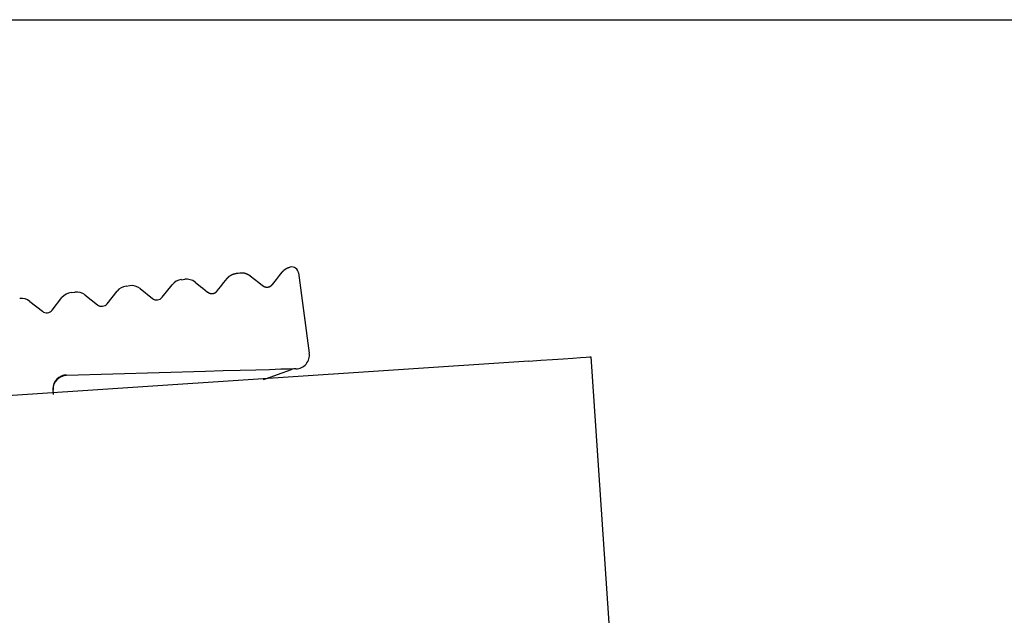
# Model space of a CAD drawing. Extents: x 19 to 1168, y 16 to 831.
# Drawn here: x 654 to 668, y 308 to 316 of the extents above; entities that cross this region are included whole.
import ezdxf

# ---------------------------------------------------------------- set-up
doc = ezdxf.new("R2010")
doc.units = 0
doc.layers.add('KI2', color=4, linetype='CONTINUOUS')
doc.layers.add('SU', color=3, linetype='CONTINUOUS')

msp = doc.modelspace()

# ---------------------------------------------------------------- linework, layer by layer
at = {"layer": 'KI2'}
for p, q in [((657.193, 312.543), (657.194, 312.543)), ((657.194, 312.543), (657.194, 312.544)), ((657.194, 312.544), (657.195, 312.544)), ((657.195, 312.544), (657.196, 312.545)), ((657.196, 312.545), (657.196, 312.546)), ((657.196, 312.546), (657.197, 312.546)), ((657.197, 312.546), (657.198, 312.547)), ((657.198, 312.547), (657.199, 312.548)), ((657.198, 312.547), (657.198, 312.547)), ((657.199, 312.548), (657.2, 312.548)), ((657.2, 312.548), (657.2, 312.549)), ((657.2, 312.549), (657.201, 312.549)), ((657.201, 312.549), (657.201, 312.55)), ((657.201, 312.55), (657.202, 312.55)), ((657.202, 312.55), (657.203, 312.551)), ((657.203, 312.551), (657.204, 312.552)), ((657.203, 312.551), (657.203, 312.551)), ((657.204, 312.552), (657.205, 312.552)), ((657.205, 312.552), (657.205, 312.553)), ((657.205, 312.553), (657.206, 312.553)), ((657.206, 312.553), (657.207, 312.554)), ((657.207, 312.554), (657.208, 312.555)), ((657.207, 312.554), (657.207, 312.554)), ((657.208, 312.555), (657.209, 312.555)), ((657.209, 312.555), (657.209, 312.556)), ((657.209, 312.556), (657.21, 312.556)), ((657.21, 312.556), (657.211, 312.557)), ((657.211, 312.557), (657.212, 312.558)), ((657.211, 312.557), (657.211, 312.557)), ((657.212, 312.558), (657.213, 312.558)), ((657.213, 312.558), (657.213, 312.559)), ((657.213, 312.559), (657.214, 312.559)), ((657.214, 312.559), (657.215, 312.56)), ((657.215, 312.56), (657.215, 312.56)), ((657.215, 312.56), (657.216, 312.56)), ((657.216, 312.56), (657.217, 312.561)), ((657.217, 312.561), (657.218, 312.561)), ((657.218, 312.561), (657.218, 312.562)), ((657.218, 312.562), (657.219, 312.562)), ((657.219, 312.562), (657.22, 312.563)), ((657.22, 312.563), (657.221, 312.564)), ((657.22, 312.563), (657.22, 312.563)), ((657.221, 312.564), (657.222, 312.564)), ((657.222, 312.564), (657.223, 312.565)), ((657.222, 312.564), (657.222, 312.564)), ((657.223, 312.565), (657.224, 312.565)), ((657.224, 312.565), (657.225, 312.566)), ((657.225, 312.566), (657.225, 312.566)), ((657.225, 312.566), (657.226, 312.566)), ((657.226, 312.566), (657.227, 312.567)), ((657.227, 312.567), (657.228, 312.568)), ((657.227, 312.567), (657.227, 312.567)), ((657.228, 312.568), (657.229, 312.568)), ((657.229, 312.568), (657.23, 312.568)), ((657.23, 312.568), (657.23, 312.569)), ((657.23, 312.569), (657.231, 312.569)), ((657.231, 312.569), (657.232, 312.57)), ((657.232, 312.57), (657.233, 312.57)), ((657.233, 312.57), (657.234, 312.571)), ((657.233, 312.57), (657.233, 312.57)), ((657.234, 312.571), (657.235, 312.571)), ((657.235, 312.571), (657.236, 312.572)), ((657.235, 312.571), (657.235, 312.571)), ((657.236, 312.572), (657.237, 312.572)), ((657.237, 312.572), (657.238, 312.572)), ((657.238, 312.572), (657.238, 312.573)), ((657.238, 312.573), (657.239, 312.573)), ((657.239, 312.573), (657.24, 312.573)), ((657.24, 312.573), (657.241, 312.574)), ((657.241, 312.574), (657.241, 312.574)), ((657.241, 312.574), (657.242, 312.574)), ((657.242, 312.574), (657.243, 312.575)), ((657.243, 312.575), (657.244, 312.575)), ((657.244, 312.575), (657.245, 312.576)), ((657.244, 312.575), (657.244, 312.575)), ((657.245, 312.576), (657.246, 312.576)), ((657.246, 312.576), (657.247, 312.576)), ((657.247, 312.576), (657.248, 312.577)), ((657.247, 312.576), (657.247, 312.576)), ((657.248, 312.577), (657.249, 312.577)), ((657.249, 312.577), (657.25, 312.577)), ((657.25, 312.577), (657.25, 312.578)), ((657.25, 312.578), (657.251, 312.578)), ((657.251, 312.578), (657.252, 312.578)), ((657.252, 312.578), (657.253, 312.578)), ((657.253, 312.578), (657.253, 312.579)), ((657.253, 312.579), (657.254, 312.579)), ((657.254, 312.579), (657.255, 312.579)), ((657.255, 312.579), (657.256, 312.58)), ((657.256, 312.58), (657.257, 312.58)), ((657.257, 312.58), (657.257, 312.58)), ((657.257, 312.58), (657.258, 312.58)), ((657.258, 312.58), (657.259, 312.581)), ((657.259, 312.581), (657.26, 312.581)), ((657.26, 312.581), (657.26, 312.581)), ((657.26, 312.581), (657.261, 312.581)), ((657.261, 312.581), (657.262, 312.582)), ((657.262, 312.582), (657.263, 312.582)), ((657.263, 312.582), (657.264, 312.582)), ((657.264, 312.582), (657.264, 312.582)), ((657.264, 312.582), (657.265, 312.582)), ((657.265, 312.582), (657.266, 312.583)), ((657.266, 312.583), (657.267, 312.583)), ((657.267, 312.583), (657.267, 312.583)), ((657.267, 312.583), (657.268, 312.583)), ((657.268, 312.583), (657.269, 312.584)), ((657.269, 312.584), (657.27, 312.584)), ((657.27, 312.584), (657.271, 312.584)), ((657.271, 312.584), (657.271, 312.584)), ((657.271, 312.584), (657.272, 312.584)), ((657.272, 312.584), (657.273, 312.585)), ((657.273, 312.585), (657.274, 312.585)), ((657.274, 312.585), (657.275, 312.585)), ((657.275, 312.585), (657.276, 312.586)), ((657.275, 312.585), (657.275, 312.585)), ((657.276, 312.586), (657.277, 312.586)), ((657.277, 312.586), (657.278, 312.586)), ((657.278, 312.586), (657.278, 312.586)), ((657.278, 312.586), (657.279, 312.586)), ((657.279, 312.586), (657.28, 312.587)), ((657.28, 312.587), (657.281, 312.587)), ((657.281, 312.587), (657.282, 312.587)), ((657.282, 312.587), (657.282, 312.587)), ((657.282, 312.587), (657.283, 312.587)), ((657.283, 312.587), (657.284, 312.587)), ((657.284, 312.587), (657.285, 312.588)), ((657.285, 312.588), (657.286, 312.588)), ((657.286, 312.588), (657.286, 312.588)), ((657.286, 312.588), (657.287, 312.588)), ((657.287, 312.588), (657.288, 312.588)), ((657.288, 312.588), (657.289, 312.589)), ((657.289, 312.589), (657.29, 312.589)), ((657.29, 312.589), (657.29, 312.589)), ((657.29, 312.589), (657.291, 312.589)), ((657.291, 312.589), (657.292, 312.589)), ((657.292, 312.589), (657.293, 312.59)), ((657.293, 312.59), (657.294, 312.59)), ((657.294, 312.59), (657.294, 312.59)), ((657.294, 312.59), (657.295, 312.59)), ((657.295, 312.59), (657.296, 312.59)), ((657.296, 312.59), (657.297, 312.59)), ((657.297, 312.59), (657.298, 312.591)), ((657.298, 312.591), (657.298, 312.591)), ((657.298, 312.591), (657.299, 312.591)), ((657.299, 312.591), (657.3, 312.591)), ((657.3, 312.591), (657.301, 312.591)), ((657.301, 312.591), (657.302, 312.592)), ((657.302, 312.592), (657.302, 312.592)), ((657.302, 312.592), (657.303, 312.592)), ((657.303, 312.592), (657.329, 312.595)), ((657.329, 312.595), (657.354, 312.598)), ((657.354, 312.598), (657.355, 312.598)), ((657.355, 312.598), (657.356, 312.598)), ((657.356, 312.598), (657.357, 312.598)), ((657.357, 312.598), (657.358, 312.598)), ((657.358, 312.598), (657.358, 312.598)), ((657.358, 312.598), (657.359, 312.598)), ((657.359, 312.598), (657.36, 312.598)), ((657.36, 312.598), (657.361, 312.598)), ((657.361, 312.598), (657.362, 312.599)), ((657.362, 312.599), (657.362, 312.599)), ((657.362, 312.599), (657.363, 312.599)), ((657.363, 312.599), (657.364, 312.599)), ((657.364, 312.599), (657.365, 312.599)), ((657.365, 312.599), (657.366, 312.599)), ((657.366, 312.599), (657.367, 312.599)), ((657.367, 312.599), (657.367, 312.599)), ((657.367, 312.599), (657.368, 312.599)), ((657.368, 312.599), (657.369, 312.599)), ((657.369, 312.599), (657.37, 312.599)), ((657.37, 312.599), (657.371, 312.599)), ((657.371, 312.599), (657.371, 312.599)), ((657.371, 312.599), (657.372, 312.599)), ((657.372, 312.599), (657.373, 312.599)), ((657.373, 312.599), (657.374, 312.599)), ((657.374, 312.599), (657.375, 312.599)), ((657.375, 312.599), (657.376, 312.599)), ((657.376, 312.599), (657.376, 312.599)), ((657.376, 312.599), (657.377, 312.599)), ((657.377, 312.599), (657.378, 312.599)), ((657.378, 312.599), (657.379, 312.599)), ((657.379, 312.599), (657.38, 312.599)), ((657.38, 312.599), (657.38, 312.599)), ((657.38, 312.599), (657.381, 312.599)), ((657.381, 312.599), (657.382, 312.599)), ((657.382, 312.599), (657.383, 312.599)), ((657.383, 312.599), (657.384, 312.599)), ((657.384, 312.599), (657.385, 312.599)), ((657.385, 312.599), (657.385, 312.599)), ((657.385, 312.599), (657.386, 312.599)), ((657.386, 312.599), (657.387, 312.599)), ((657.387, 312.599), (657.388, 312.599)), ((657.388, 312.599), (657.389, 312.599)), ((657.389, 312.599), (657.39, 312.599)), ((657.39, 312.599), (657.39, 312.599)), ((657.39, 312.599), (657.391, 312.599)), ((657.391, 312.599), (657.392, 312.599)), ((657.392, 312.599), (657.393, 312.599)), ((657.393, 312.599), (657.394, 312.599)), ((657.394, 312.599), (657.394, 312.599)), ((657.394, 312.599), (657.395, 312.599)), ((657.395, 312.599), (657.396, 312.599)), ((657.396, 312.599), (657.397, 312.599)), ((657.397, 312.599), (657.398, 312.598)), ((657.398, 312.598), (657.399, 312.598)), ((657.399, 312.598), (657.399, 312.598)), ((657.399, 312.598), (657.4, 312.598)), ((657.4, 312.598), (657.401, 312.598)), ((657.401, 312.598), (657.402, 312.598)), ((657.402, 312.598), (657.403, 312.598)), ((657.403, 312.598), (657.403, 312.598)), ((657.403, 312.598), (657.404, 312.598)), ((657.404, 312.598), (657.405, 312.598)), ((657.405, 312.598), (657.406, 312.597)), ((657.406, 312.597), (657.407, 312.597)), ((657.407, 312.597), (657.408, 312.597)), ((657.408, 312.597), (657.408, 312.597)), ((657.408, 312.597), (657.409, 312.597)), ((657.409, 312.597), (657.41, 312.597)), ((657.41, 312.597), (657.411, 312.597)), ((657.411, 312.597), (657.412, 312.597)), ((657.412, 312.597), (657.412, 312.596)), ((657.412, 312.596), (657.413, 312.596)), ((657.413, 312.596), (657.414, 312.596)), ((657.414, 312.596), (657.415, 312.596)), ((657.415, 312.596), (657.416, 312.596)), ((657.416, 312.596), (657.416, 312.596)), ((657.416, 312.596), (657.417, 312.596)), ((657.417, 312.596), (657.418, 312.595)), ((657.418, 312.595), (657.419, 312.595)), ((657.419, 312.595), (657.42, 312.595)), ((657.42, 312.595), (657.42, 312.595)), ((657.42, 312.595), (657.421, 312.595)), ((657.421, 312.595), (657.422, 312.594)), ((657.422, 312.594), (657.423, 312.594)), ((657.423, 312.594), (657.424, 312.594)), ((657.424, 312.594), (657.424, 312.594)), ((657.424, 312.594), (657.425, 312.594)), ((657.425, 312.594), (657.426, 312.593)), ((657.426, 312.593), (657.427, 312.593)), ((657.427, 312.593), (657.428, 312.593)), ((657.428, 312.593), (657.428, 312.593)), ((657.428, 312.593), (657.429, 312.593)), ((657.429, 312.593), (657.43, 312.592)), ((657.43, 312.592), (657.431, 312.592)), ((657.431, 312.592), (657.432, 312.592)), ((657.432, 312.592), (657.432, 312.592)), ((657.432, 312.592), (657.433, 312.591)), ((657.433, 312.591), (657.434, 312.591)), ((657.434, 312.591), (657.435, 312.591)), ((657.435, 312.591), (657.435, 312.591)), ((657.435, 312.591), (657.436, 312.59)), ((657.436, 312.59), (657.437, 312.59)), ((657.437, 312.59), (657.438, 312.59)), ((657.438, 312.59), (657.439, 312.59)), ((657.439, 312.59), (657.439, 312.589)), ((657.439, 312.589), (657.44, 312.589)), ((657.44, 312.589), (657.441, 312.589)), ((657.441, 312.589), (657.442, 312.588)), ((657.442, 312.588), (657.442, 312.588)), ((657.442, 312.588), (657.443, 312.588)), ((657.443, 312.588), (657.444, 312.588)), ((657.444, 312.588), (657.445, 312.587)), ((657.445, 312.587), (657.445, 312.587)), ((657.445, 312.587), (657.446, 312.587)), ((657.446, 312.587), (657.447, 312.586)), ((657.447, 312.586), (657.448, 312.586)), ((657.448, 312.586), (657.448, 312.586)), ((657.448, 312.586), (657.449, 312.585)), ((657.449, 312.585), (657.45, 312.585)), ((657.45, 312.585), (657.451, 312.585)), ((657.451, 312.585), (657.451, 312.584)), ((657.451, 312.584), (657.452, 312.584)), ((657.452, 312.584), (657.453, 312.584)), ((657.453, 312.584), (657.454, 312.583)), ((657.454, 312.583), (657.454, 312.583)), ((657.454, 312.583), (657.455, 312.583)), ((657.455, 312.583), (657.456, 312.582)), ((657.456, 312.582), (657.457, 312.582)), ((657.457, 312.582), (657.457, 312.582)), ((657.457, 312.582), (657.458, 312.581)), ((657.458, 312.581), (657.459, 312.581)), ((657.459, 312.581), (657.46, 312.581)), ((657.46, 312.581), (657.46, 312.58)), ((657.46, 312.58), (657.461, 312.58)), ((657.461, 312.58), (657.462, 312.579)), ((657.462, 312.579), (657.462, 312.579)), ((657.462, 312.579), (657.463, 312.579)), ((657.463, 312.579), (657.464, 312.578)), ((657.464, 312.578), (657.465, 312.578)), ((657.465, 312.578), (657.465, 312.578)), ((657.465, 312.578), (657.466, 312.577)), ((657.466, 312.577), (657.467, 312.577)), ((657.467, 312.577), (657.468, 312.576)), ((657.468, 312.576), (657.468, 312.576)), ((657.468, 312.576), (657.469, 312.576)), ((657.469, 312.576), (657.47, 312.575)), ((657.47, 312.575), (657.47, 312.575)), ((657.47, 312.575), (657.471, 312.574)), ((657.471, 312.574), (657.472, 312.574)), ((657.472, 312.574), (657.473, 312.574)), ((657.473, 312.574), (657.473, 312.573)), ((657.473, 312.573), (657.474, 312.573)), ((657.474, 312.573), (657.475, 312.572)), ((657.475, 312.572), (657.475, 312.572)), ((657.475, 312.572), (657.476, 312.572)), ((657.476, 312.572), (657.477, 312.571)), ((657.477, 312.571), (657.478, 312.571)), ((657.478, 312.571), (657.478, 312.57)), ((657.478, 312.57), (657.479, 312.57)), ((657.479, 312.57), (657.48, 312.57)), ((657.48, 312.57), (657.48, 312.569)), ((657.48, 312.569), (657.481, 312.569)), ((657.481, 312.569), (657.482, 312.568)), ((657.482, 312.568), (657.483, 312.568)), ((657.483, 312.568), (657.483, 312.567)), ((657.483, 312.567), (657.484, 312.567)), ((657.484, 312.567), (657.485, 312.567)), ((657.485, 312.567), (657.485, 312.566)), ((657.485, 312.566), (657.486, 312.566)), ((657.486, 312.566), (657.487, 312.565)), ((657.487, 312.565), (657.488, 312.565)), ((657.488, 312.565), (657.488, 312.564)), ((657.488, 312.564), (657.489, 312.564)), ((657.489, 312.564), (657.49, 312.563)), ((657.49, 312.563), (657.49, 312.563)), ((657.49, 312.563), (657.491, 312.563)), ((657.491, 312.563), (657.492, 312.562)), ((657.492, 312.562), (657.492, 312.562)), ((657.492, 312.562), (657.493, 312.561)), ((657.493, 312.561), (657.494, 312.561)), ((657.494, 312.561), (657.495, 312.56)), ((657.495, 312.56), (657.495, 312.56)), ((657.495, 312.56), (657.496, 312.56)), ((657.496, 312.56), (657.497, 312.559)), ((657.497, 312.559), (657.497, 312.559)), ((657.497, 312.559), (657.498, 312.558)), ((657.498, 312.558), (657.499, 312.558)), ((657.499, 312.558), (657.499, 312.557)), ((657.499, 312.557), (657.5, 312.557)), ((657.5, 312.557), (657.501, 312.556)), ((657.501, 312.556), (657.502, 312.556)), ((657.502, 312.556), (657.564, 312.507)), ((657.879, 312.502), (657.926, 312.562)), ((657.926, 312.562), (657.964, 312.61)), ((657.964, 312.61), (657.965, 312.611)), ((657.965, 312.611), (657.966, 312.612)), ((657.966, 312.612), (657.967, 312.613)), ((657.967, 312.613), (657.968, 312.614)), ((657.968, 312.614), (657.969, 312.615)), ((657.969, 312.615), (657.97, 312.616)), ((657.97, 312.616), (657.971, 312.617)), ((657.971, 312.617), (657.972, 312.618)), ((657.972, 312.618), (657.973, 312.619)), ((657.973, 312.619), (657.974, 312.62)), ((657.974, 312.62), (657.975, 312.621)), ((657.975, 312.621), (657.976, 312.621)), ((657.976, 312.622), (657.977, 312.623)), ((657.976, 312.621), (657.976, 312.622)), ((657.977, 312.623), (657.978, 312.624)), ((657.978, 312.624), (657.979, 312.625)), ((657.979, 312.625), (657.98, 312.626)), ((657.98, 312.626), (657.981, 312.627)), ((657.981, 312.627), (657.982, 312.628)), ((657.982, 312.628), (657.983, 312.629)), ((657.983, 312.629), (657.984, 312.63)), ((657.984, 312.63), (657.985, 312.631)), ((657.985, 312.631), (657.986, 312.632)), ((657.986, 312.632), (657.987, 312.633)), ((657.987, 312.633), (657.988, 312.634)), ((657.988, 312.634), (657.989, 312.634)), ((657.989, 312.634), (657.99, 312.635)), ((657.99, 312.635), (657.991, 312.636)), ((657.991, 312.637), (657.992, 312.638)), ((657.991, 312.636), (657.991, 312.637)), ((657.992, 312.638), (657.993, 312.639)), ((657.993, 312.639), (657.994, 312.64)), ((657.994, 312.64), (657.995, 312.64)), ((657.995, 312.64), (657.996, 312.641)), ((657.996, 312.641), (657.997, 312.642)), ((657.997, 312.642), (657.998, 312.643)), ((657.998, 312.643), (657.999, 312.644)), ((657.999, 312.644), (658, 312.644)), ((658, 312.644), (658.001, 312.645)), ((658.001, 312.645), (658.002, 312.646)), ((658.002, 312.646), (658.003, 312.647)), ((658.003, 312.647), (658.004, 312.648)), ((658.003, 312.647), (658.003, 312.647)), ((658.004, 312.648), (658.005, 312.649)), ((658.005, 312.649), (658.006, 312.649)), ((658.006, 312.649), (658.007, 312.65)), ((658.007, 312.65), (658.008, 312.651)), ((658.008, 312.651), (658.009, 312.651)), ((658.009, 312.651), (658.01, 312.652)), ((658.01, 312.652), (658.011, 312.653)), ((658.011, 312.653), (658.012, 312.654)), ((658.011, 312.653), (658.011, 312.653)), ((658.012, 312.654), (658.013, 312.655)), ((658.013, 312.655), (658.014, 312.655)), ((658.014, 312.655), (658.015, 312.656)), ((658.015, 312.656), (658.016, 312.656)), ((658.016, 312.656), (658.017, 312.657)), ((658.017, 312.657), (658.018, 312.657)), ((658.018, 312.657), (658.018, 312.658)), ((658.018, 312.658), (658.019, 312.658)), ((658.019, 312.658), (658.02, 312.659)), ((658.02, 312.659), (658.021, 312.659)), ((658.021, 312.659), (658.022, 312.66)), ((658.022, 312.66), (658.023, 312.66)), ((658.023, 312.66), (658.023, 312.661)), ((658.023, 312.661), (658.024, 312.661)), ((658.024, 312.661), (658.025, 312.662)), ((658.025, 312.662), (658.026, 312.662)), ((658.026, 312.662), (658.027, 312.663)), ((658.027, 312.663), (658.028, 312.663)), ((658.028, 312.663), (658.029, 312.664)), ((658.028, 312.663), (658.028, 312.663)), ((658.029, 312.664), (658.03, 312.664)), ((658.03, 312.664), (658.031, 312.665)), ((658.031, 312.665), (658.032, 312.665)), ((658.032, 312.665), (658.033, 312.666)), ((658.032, 312.665), (658.032, 312.665)), ((658.033, 312.666), (658.034, 312.666)), ((658.034, 312.666), (658.035, 312.666)), ((658.035, 312.666), (658.035, 312.667)), ((658.035, 312.667), (658.036, 312.667)), ((658.036, 312.667), (658.037, 312.667)), ((658.037, 312.667), (658.038, 312.668)), ((658.038, 312.668), (658.038, 312.668)), ((658.038, 312.668), (658.039, 312.668)), ((658.039, 312.668), (658.04, 312.669)), ((658.04, 312.669), (658.04, 312.669)), ((658.04, 312.669), (658.041, 312.669)), ((658.041, 312.669), (658.042, 312.67)), ((658.042, 312.67), (658.042, 312.67)), ((658.042, 312.67), (658.043, 312.67)), ((658.043, 312.67), (658.044, 312.67)), ((658.044, 312.67), (658.044, 312.671)), ((658.044, 312.671), (658.045, 312.671)), ((658.045, 312.671), (658.046, 312.671)), ((658.046, 312.671), (658.047, 312.672)), ((658.046, 312.671), (658.046, 312.671)), ((658.047, 312.672), (658.048, 312.672)), ((658.048, 312.672), (658.048, 312.672)), ((658.048, 312.672), (658.049, 312.672)), ((658.049, 312.672), (658.05, 312.673)), ((658.049, 312.672), (658.049, 312.672)), ((658.05, 312.673), (658.051, 312.673)), ((658.051, 312.673), (658.051, 312.673)), ((658.051, 312.673), (658.052, 312.673)), ((658.052, 312.673), (658.052, 312.674)), ((658.052, 312.674), (658.053, 312.674)), ((658.053, 312.674), (658.053, 312.674)), ((658.053, 312.674), (658.054, 312.674)), ((658.054, 312.674), (658.054, 312.674)), ((658.054, 312.674), (658.055, 312.674)), ((658.055, 312.674), (658.056, 312.675)), ((658.056, 312.675), (658.056, 312.675)), ((658.056, 312.675), (658.056, 312.675)), ((658.056, 312.675), (658.057, 312.675)), ((658.057, 312.675), (658.057, 312.675)), ((658.057, 312.675), (658.058, 312.675)), ((658.058, 312.675), (658.058, 312.676)), ((658.058, 312.676), (658.059, 312.676)), ((658.059, 312.676), (658.059, 312.676)), ((658.059, 312.676), (658.06, 312.676)), ((658.06, 312.676), (658.06, 312.676)), ((658.06, 312.676), (658.061, 312.676)), ((658.061, 312.676), (658.061, 312.677)), ((658.061, 312.677), (658.062, 312.677)), ((658.061, 312.676), (658.061, 312.676)), ((658.062, 312.677), (658.062, 312.677)), ((658.062, 312.677), (658.063, 312.677)), ((658.063, 312.677), (658.063, 312.677)), ((658.063, 312.677), (658.063, 312.677)), ((658.063, 312.677), (658.064, 312.677)), ((658.064, 312.677), (658.064, 312.678)), ((658.064, 312.678), (658.065, 312.678)), ((658.064, 312.677), (658.064, 312.677)), ((658.065, 312.678), (658.065, 312.678)), ((658.065, 312.678), (658.065, 312.678)), ((658.065, 312.678), (658.066, 312.678)), ((658.066, 312.678), (658.066, 312.678)), ((658.066, 312.678), (658.066, 312.678)), ((658.066, 312.678), (658.067, 312.678)), ((658.067, 312.678), (658.068, 312.679)), ((658.067, 312.678), (658.067, 312.678)), ((658.067, 312.678), (658.067, 312.678)), ((658.068, 312.679), (658.068, 312.679)), ((658.068, 312.679), (658.068, 312.679)), ((658.068, 312.679), (658.069, 312.679)), ((658.069, 312.679), (658.069, 312.679)), ((658.069, 312.679), (658.069, 312.679)), ((658.069, 312.679), (658.069, 312.679)), ((658.069, 312.679), (658.07, 312.679)), ((658.07, 312.679), (658.07, 312.679)), ((658.07, 312.679), (658.07, 312.679)), ((658.07, 312.679), (658.071, 312.679)), ((658.071, 312.679), (658.071, 312.68)), ((658.071, 312.68), (658.072, 312.68)), ((658.071, 312.679), (658.071, 312.679)), ((658.071, 312.679), (658.071, 312.679)), ((658.072, 312.68), (658.072, 312.68)), ((658.072, 312.68), (658.072, 312.68)), ((658.072, 312.68), (658.072, 312.68)), ((658.072, 312.68), (658.073, 312.68)), ((658.073, 312.68), (658.073, 312.68)), ((658.073, 312.68), (658.073, 312.68)), ((658.073, 312.68), (658.073, 312.68)), ((658.073, 312.68), (658.073, 312.68)), ((658.073, 312.68), (658.074, 312.68)), ((658.074, 312.68), (658.074, 312.68)), ((658.074, 312.68), (658.074, 312.68)), ((658.074, 312.68), (658.074, 312.68)), ((658.074, 312.68), (658.075, 312.68)), ((658.075, 312.68), (658.076, 312.681)), ((658.075, 312.68), (658.075, 312.68)), ((658.075, 312.68), (658.075, 312.68)), ((658.075, 312.68), (658.075, 312.68)), ((658.075, 312.68), (658.075, 312.68)), ((658.076, 312.681), (658.076, 312.681)), ((658.076, 312.681), (658.076, 312.681)), ((658.076, 312.681), (658.076, 312.681)), ((658.076, 312.681), (658.076, 312.681)), ((658.076, 312.681), (658.077, 312.681)), ((658.077, 312.681), (658.077, 312.681)), ((658.077, 312.681), (658.077, 312.681)), ((658.077, 312.681), (658.077, 312.681)), ((658.077, 312.681), (658.077, 312.681)), ((658.077, 312.681), (658.078, 312.681)), ((658.078, 312.681), (658.078, 312.681)), ((658.078, 312.681), (658.078, 312.681)), ((658.078, 312.681), (658.078, 312.681)), ((658.078, 312.681), (658.078, 312.681)), ((658.078, 312.681), (658.078, 312.681)), ((658.078, 312.681), (658.079, 312.681)), ((658.199, 312.597), (658.354, 311.439)), ((655.714, 312.407), (655.765, 312.413)), ((656.233, 312.245), (656.375, 312.425)), ((656.509, 312.499), (656.56, 312.505)), ((656.707, 312.464), (656.784, 312.402)), ((656.784, 312.402), (656.818, 312.375)), ((657.075, 312.398), (657.123, 312.458)), ((657.123, 312.458), (657.17, 312.517)), ((657.17, 312.518), (657.171, 312.519)), ((657.17, 312.517), (657.17, 312.518)), ((657.171, 312.519), (657.172, 312.52)), ((657.171, 312.519), (657.171, 312.519)), ((657.172, 312.52), (657.172, 312.521)), ((657.172, 312.521), (657.173, 312.521)), ((657.173, 312.521), (657.173, 312.522)), ((657.173, 312.522), (657.174, 312.522)), ((657.174, 312.523), (657.175, 312.524)), ((657.174, 312.522), (657.174, 312.523)), ((657.175, 312.524), (657.176, 312.525)), ((657.175, 312.524), (657.175, 312.524)), ((657.176, 312.525), (657.176, 312.526)), ((657.176, 312.526), (657.177, 312.526)), ((657.177, 312.526), (657.177, 312.527)), ((657.177, 312.527), (657.178, 312.527)), ((657.178, 312.527), (657.179, 312.528)), ((657.179, 312.528), (657.179, 312.529)), ((657.179, 312.529), (657.18, 312.529)), ((657.18, 312.53), (657.181, 312.531)), ((657.18, 312.529), (657.18, 312.53)), ((657.181, 312.531), (657.182, 312.532)), ((657.181, 312.531), (657.181, 312.531)), ((657.182, 312.532), (657.183, 312.532)), ((657.183, 312.533), (657.184, 312.534)), ((657.183, 312.532), (657.183, 312.533)), ((657.184, 312.534), (657.185, 312.535)), ((657.184, 312.534), (657.184, 312.534)), ((657.185, 312.535), (657.186, 312.536)), ((657.185, 312.535), (657.185, 312.535)), ((657.186, 312.536), (657.187, 312.536)), ((657.187, 312.537), (657.188, 312.538)), ((657.187, 312.536), (657.187, 312.537)), ((657.188, 312.538), (657.189, 312.539)), ((657.188, 312.538), (657.188, 312.538)), ((657.189, 312.539), (657.19, 312.539)), ((657.19, 312.54), (657.191, 312.541)), ((657.19, 312.539), (657.19, 312.54)), ((657.191, 312.541), (657.192, 312.542)), ((657.191, 312.541), (657.191, 312.541)), ((657.192, 312.542), (657.193, 312.542)), ((657.193, 312.542), (657.193, 312.543)), ((657.564, 312.507), (657.624, 312.459)), ((657.624, 312.459), (657.681, 312.414)), ((657.681, 312.414), (657.682, 312.413)), ((657.682, 312.413), (657.683, 312.413)), ((657.683, 312.413), (657.684, 312.412)), ((657.684, 312.412), (657.685, 312.411)), ((657.685, 312.411), (657.685, 312.411)), ((657.685, 312.411), (657.686, 312.41)), ((657.686, 312.41), (657.687, 312.41)), ((657.687, 312.41), (657.688, 312.409)), ((657.688, 312.409), (657.689, 312.409)), ((657.689, 312.409), (657.69, 312.408)), ((657.69, 312.408), (657.69, 312.407)), ((657.69, 312.407), (657.691, 312.407)), ((657.691, 312.407), (657.692, 312.406)), ((657.692, 312.406), (657.693, 312.406)), ((657.693, 312.406), (657.694, 312.405)), ((657.694, 312.405), (657.694, 312.405)), ((657.694, 312.405), (657.695, 312.404)), ((657.695, 312.404), (657.696, 312.404)), ((657.696, 312.404), (657.697, 312.404)), ((657.697, 312.404), (657.698, 312.403)), ((657.698, 312.403), (657.699, 312.403)), ((657.699, 312.403), (657.699, 312.402)), ((657.699, 312.402), (657.7, 312.402)), ((657.7, 312.402), (657.701, 312.401)), ((657.701, 312.401), (657.702, 312.401)), ((657.785, 312.401), (657.786, 312.402)), ((657.785, 312.401), (657.785, 312.401)), ((657.786, 312.402), (657.786, 312.402)), ((657.786, 312.402), (657.787, 312.402)), ((657.787, 312.402), (657.788, 312.403)), ((657.787, 312.402), (657.787, 312.402)), ((657.788, 312.403), (657.788, 312.403)), ((657.788, 312.403), (657.789, 312.403)), ((657.789, 312.403), (657.789, 312.404)), ((657.789, 312.404), (657.79, 312.404)), ((657.79, 312.404), (657.791, 312.405)), ((657.79, 312.404), (657.79, 312.404)), ((657.791, 312.405), (657.791, 312.405)), ((657.791, 312.405), (657.792, 312.405)), ((657.792, 312.405), (657.792, 312.406)), ((657.792, 312.406), (657.793, 312.406)), ((657.793, 312.406), (657.794, 312.407)), ((657.793, 312.406), (657.793, 312.406)), ((657.794, 312.407), (657.795, 312.407)), ((657.795, 312.407), (657.796, 312.408)), ((657.795, 312.407), (657.795, 312.407)), ((657.796, 312.408), (657.796, 312.408)), ((657.796, 312.408), (657.797, 312.408)), ((657.797, 312.408), (657.797, 312.409)), ((657.797, 312.409), (657.798, 312.409)), ((657.798, 312.409), (657.799, 312.41)), ((657.798, 312.409), (657.798, 312.409)), ((657.799, 312.41), (657.8, 312.411)), ((657.799, 312.41), (657.799, 312.41)), ((657.799, 312.41), (657.799, 312.41)), ((657.8, 312.411), (657.801, 312.412)), ((657.8, 312.411), (657.8, 312.411)), ((657.801, 312.412), (657.801, 312.412)), ((657.801, 312.412), (657.802, 312.412)), ((657.802, 312.412), (657.802, 312.413)), ((657.802, 312.413), (657.803, 312.413)), ((657.803, 312.413), (657.803, 312.414)), ((657.803, 312.414), (657.804, 312.414)), ((657.804, 312.414), (657.805, 312.415)), ((657.804, 312.414), (657.804, 312.414)), ((657.805, 312.415), (657.805, 312.415)), ((657.805, 312.415), (657.806, 312.415)), ((657.806, 312.415), (657.806, 312.416)), ((657.806, 312.416), (657.807, 312.416)), ((657.807, 312.416), (657.807, 312.417)), ((657.807, 312.417), (657.808, 312.417)), ((657.808, 312.417), (657.809, 312.418)), ((657.808, 312.417), (657.808, 312.417)), ((657.809, 312.418), (657.809, 312.419)), ((657.809, 312.419), (657.81, 312.419)), ((657.809, 312.418), (657.809, 312.418)), ((657.81, 312.419), (657.81, 312.42)), ((657.81, 312.42), (657.811, 312.42)), ((657.811, 312.42), (657.812, 312.421)), ((657.811, 312.42), (657.811, 312.42)), ((657.812, 312.421), (657.813, 312.422)), ((657.812, 312.421), (657.812, 312.421)), ((657.813, 312.422), (657.813, 312.422)), ((657.813, 312.422), (657.814, 312.422)), ((657.814, 312.422), (657.814, 312.423)), ((657.814, 312.423), (657.815, 312.423)), ((657.815, 312.424), (657.816, 312.425)), ((657.815, 312.423), (657.815, 312.424)), ((657.815, 312.424), (657.815, 312.424)), ((657.816, 312.425), (657.816, 312.425)), ((657.816, 312.425), (657.817, 312.425)), ((657.817, 312.425), (657.817, 312.426)), ((657.817, 312.426), (657.818, 312.426)), ((657.818, 312.426), (657.818, 312.427)), ((657.818, 312.427), (657.819, 312.427)), ((657.819, 312.427), (657.82, 312.428)), ((657.819, 312.427), (657.819, 312.427)), ((657.82, 312.428), (657.82, 312.429)), ((657.82, 312.429), (657.821, 312.429)), ((657.82, 312.428), (657.82, 312.428)), ((657.821, 312.429), (657.821, 312.43)), ((657.821, 312.43), (657.822, 312.43)), ((657.822, 312.43), (657.879, 312.502)), ((654.919, 312.315), (654.97, 312.32)), ((655.118, 312.279), (655.298, 312.136)), ((655.438, 312.153), (655.58, 312.332)), ((655.912, 312.371), (656.092, 312.229)), ((656.818, 312.375), (656.853, 312.348)), ((656.853, 312.348), (656.887, 312.321)), ((656.887, 312.321), (656.887, 312.321)), ((656.887, 312.321), (656.888, 312.321)), ((656.888, 312.321), (656.888, 312.32)), ((656.888, 312.32), (656.889, 312.32)), ((656.889, 312.32), (656.889, 312.319)), ((656.889, 312.319), (656.89, 312.319)), ((656.89, 312.319), (656.89, 312.319)), ((656.89, 312.319), (656.891, 312.318)), ((656.891, 312.318), (656.891, 312.318)), ((656.891, 312.318), (656.892, 312.318)), ((656.892, 312.318), (656.893, 312.317)), ((656.893, 312.317), (656.893, 312.317)), ((656.893, 312.317), (656.894, 312.317)), ((656.894, 312.317), (656.894, 312.316)), ((656.894, 312.316), (656.895, 312.316)), ((656.895, 312.316), (656.895, 312.315)), ((656.895, 312.315), (656.896, 312.315)), ((656.896, 312.315), (656.896, 312.315)), ((656.896, 312.315), (656.897, 312.314)), ((656.897, 312.314), (656.897, 312.314)), ((656.897, 312.314), (656.898, 312.314)), ((656.898, 312.314), (656.898, 312.313)), ((656.898, 312.313), (656.899, 312.313)), ((656.899, 312.313), (656.9, 312.313)), ((656.9, 312.313), (656.9, 312.312)), ((656.9, 312.312), (656.901, 312.312)), ((656.901, 312.312), (656.901, 312.312)), ((656.901, 312.312), (656.902, 312.311)), ((656.902, 312.311), (656.902, 312.311)), ((656.902, 312.311), (656.903, 312.311)), ((656.903, 312.311), (656.903, 312.311)), ((656.903, 312.311), (656.904, 312.31)), ((656.904, 312.31), (656.905, 312.31)), ((656.905, 312.31), (656.905, 312.31)), ((656.905, 312.31), (656.906, 312.309)), ((656.906, 312.309), (656.906, 312.309)), ((656.906, 312.309), (656.907, 312.309)), ((656.907, 312.309), (656.907, 312.309)), ((656.907, 312.309), (656.908, 312.308)), ((656.908, 312.308), (656.909, 312.308)), ((656.909, 312.308), (656.909, 312.308)), ((656.909, 312.308), (656.91, 312.307)), ((656.91, 312.307), (656.91, 312.307)), ((656.91, 312.307), (656.911, 312.307)), ((656.911, 312.307), (656.912, 312.307)), ((656.912, 312.307), (656.912, 312.307)), ((656.912, 312.307), (656.913, 312.306)), ((656.913, 312.306), (656.913, 312.306)), ((656.913, 312.306), (656.914, 312.306)), ((656.914, 312.306), (656.915, 312.306)), ((656.915, 312.306), (656.915, 312.305)), ((656.915, 312.305), (656.916, 312.305)), ((656.916, 312.305), (656.916, 312.305)), ((656.916, 312.305), (656.917, 312.305)), ((656.917, 312.305), (656.918, 312.305)), ((656.918, 312.305), (656.918, 312.304)), ((656.918, 312.304), (656.919, 312.304)), ((656.919, 312.304), (656.919, 312.304)), ((656.919, 312.304), (656.92, 312.304)), ((656.92, 312.304), (656.921, 312.304)), ((656.921, 312.304), (656.921, 312.303)), ((656.921, 312.303), (656.922, 312.303)), ((656.922, 312.303), (656.922, 312.303)), ((656.922, 312.303), (656.923, 312.303)), ((656.923, 312.303), (656.924, 312.303)), ((656.924, 312.303), (656.924, 312.303)), ((656.924, 312.303), (656.925, 312.302)), ((656.925, 312.302), (656.925, 312.302)), ((656.925, 312.302), (656.926, 312.302)), ((656.926, 312.302), (656.927, 312.302)), ((656.927, 312.302), (656.927, 312.302)), ((656.927, 312.302), (656.928, 312.302)), ((656.928, 312.302), (656.929, 312.302)), ((656.929, 312.302), (656.929, 312.302)), ((656.929, 312.302), (656.93, 312.301)), ((656.93, 312.301), (656.93, 312.301)), ((656.93, 312.301), (656.931, 312.301)), ((656.931, 312.301), (656.932, 312.301)), ((656.932, 312.301), (656.932, 312.301)), ((656.932, 312.301), (656.933, 312.301)), ((656.933, 312.301), (656.934, 312.301)), ((656.934, 312.301), (656.934, 312.301)), ((656.934, 312.301), (656.935, 312.301)), ((656.935, 312.301), (656.935, 312.301)), ((656.935, 312.301), (656.936, 312.3)), ((656.936, 312.3), (656.937, 312.3)), ((656.937, 312.3), (656.937, 312.3)), ((656.937, 312.3), (656.938, 312.3)), ((656.938, 312.3), (656.939, 312.3)), ((656.939, 312.3), (656.939, 312.3)), ((656.939, 312.3), (656.94, 312.3)), ((656.94, 312.3), (656.94, 312.3)), ((656.94, 312.3), (656.941, 312.3)), ((656.941, 312.3), (656.942, 312.3)), ((656.942, 312.3), (656.942, 312.3)), ((656.942, 312.3), (656.943, 312.3)), ((656.943, 312.3), (656.944, 312.3)), ((656.944, 312.3), (656.944, 312.3)), ((656.944, 312.3), (656.945, 312.3)), ((656.945, 312.3), (656.945, 312.3)), ((656.945, 312.3), (656.946, 312.3)), ((656.946, 312.3), (656.947, 312.3)), ((656.947, 312.3), (656.947, 312.3)), ((656.947, 312.3), (656.948, 312.3)), ((656.948, 312.3), (656.949, 312.3)), ((656.949, 312.3), (656.949, 312.3)), ((656.949, 312.3), (656.95, 312.3)), ((656.95, 312.3), (656.95, 312.3)), ((656.95, 312.3), (656.951, 312.3)), ((656.951, 312.3), (656.952, 312.3)), ((656.952, 312.3), (656.952, 312.3)), ((656.952, 312.3), (656.953, 312.3)), ((656.953, 312.3), (656.953, 312.3)), ((656.953, 312.3), (656.954, 312.3)), ((656.954, 312.3), (656.955, 312.3)), ((656.955, 312.3), (656.955, 312.3)), ((656.955, 312.3), (656.956, 312.3)), ((656.956, 312.3), (656.957, 312.3)), ((656.957, 312.3), (656.957, 312.3)), ((656.957, 312.3), (656.958, 312.3)), ((656.958, 312.3), (656.958, 312.3)), ((656.958, 312.3), (656.959, 312.3)), ((656.959, 312.3), (656.96, 312.3)), ((656.96, 312.3), (656.96, 312.3)), ((656.96, 312.3), (656.961, 312.3)), ((656.961, 312.3), (656.962, 312.301)), ((656.961, 312.3), (656.961, 312.3)), ((656.962, 312.301), (656.963, 312.301)), ((656.963, 312.301), (656.963, 312.301)), ((656.963, 312.301), (656.964, 312.301)), ((656.964, 312.301), (656.964, 312.301)), ((656.964, 312.301), (656.965, 312.301)), ((656.965, 312.301), (656.966, 312.301)), ((656.966, 312.301), (656.966, 312.301)), ((656.966, 312.301), (656.967, 312.301)), ((656.967, 312.301), (656.968, 312.302)), ((656.967, 312.301), (656.967, 312.301)), ((656.968, 312.302), (656.969, 312.302)), ((656.969, 312.302), (656.969, 312.302)), ((656.969, 312.302), (656.97, 312.302)), ((656.97, 312.302), (656.97, 312.302)), ((656.97, 312.302), (656.971, 312.302)), ((656.971, 312.302), (656.972, 312.302)), ((656.972, 312.302), (656.973, 312.303)), ((656.972, 312.302), (656.972, 312.302)), ((656.973, 312.303), (656.973, 312.303)), ((656.973, 312.303), (656.974, 312.303)), ((656.974, 312.303), (656.975, 312.303)), ((656.975, 312.303), (656.975, 312.303)), ((656.975, 312.303), (656.976, 312.303)), ((656.976, 312.303), (656.977, 312.304)), ((656.976, 312.303), (656.976, 312.303)), ((656.977, 312.304), (656.978, 312.304)), ((656.978, 312.304), (656.978, 312.304)), ((656.978, 312.304), (656.979, 312.304)), ((656.979, 312.304), (656.98, 312.305)), ((656.979, 312.304), (656.979, 312.304)), ((656.98, 312.305), (656.98, 312.305)), ((656.98, 312.305), (656.981, 312.305)), ((656.981, 312.305), (656.982, 312.305)), ((656.982, 312.305), (656.982, 312.305)), ((656.982, 312.305), (656.983, 312.305)), ((656.983, 312.305), (656.983, 312.306)), ((656.983, 312.306), (656.984, 312.306)), ((656.984, 312.306), (656.984, 312.306)), ((656.984, 312.306), (656.985, 312.306)), ((656.985, 312.306), (656.986, 312.307)), ((656.986, 312.307), (656.986, 312.307)), ((656.986, 312.307), (656.987, 312.307)), ((656.987, 312.307), (656.987, 312.307)), ((656.987, 312.307), (656.988, 312.307)), ((656.988, 312.307), (656.988, 312.308)), ((656.988, 312.308), (656.989, 312.308)), ((656.989, 312.308), (656.989, 312.308)), ((656.989, 312.308), (656.99, 312.308)), ((656.99, 312.308), (656.991, 312.309)), ((656.991, 312.309), (656.991, 312.309)), ((656.991, 312.309), (656.992, 312.309)), ((656.992, 312.309), (656.993, 312.31)), ((656.992, 312.309), (656.992, 312.309)), ((656.993, 312.31), (656.993, 312.31)), ((656.993, 312.31), (656.994, 312.31)), ((656.994, 312.31), (656.995, 312.311)), ((656.994, 312.31), (656.994, 312.31)), ((656.995, 312.311), (656.995, 312.311)), ((656.995, 312.311), (656.996, 312.311)), ((656.996, 312.311), (656.996, 312.312)), ((656.996, 312.312), (656.997, 312.312)), ((656.997, 312.312), (656.997, 312.312)), ((656.997, 312.312), (656.998, 312.312)), ((656.998, 312.312), (656.998, 312.313)), ((656.998, 312.313), (656.999, 312.313)), ((656.999, 312.313), (657, 312.313)), ((657, 312.313), (657, 312.314)), ((657, 312.314), (657.001, 312.314)), ((657.001, 312.314), (657.002, 312.315)), ((657.001, 312.314), (657.001, 312.314)), ((657.002, 312.315), (657.003, 312.316)), ((657.002, 312.315), (657.002, 312.315)), ((657.002, 312.315), (657.002, 312.315)), ((657.003, 312.316), (657.003, 312.316)), ((657.003, 312.316), (657.004, 312.316)), ((657.004, 312.316), (657.004, 312.317)), ((657.004, 312.317), (657.005, 312.317)), ((657.005, 312.317), (657.006, 312.318)), ((657.005, 312.317), (657.005, 312.317)), ((657.006, 312.318), (657.006, 312.318)), ((657.006, 312.318), (657.007, 312.318)), ((657.007, 312.318), (657.007, 312.319)), ((657.007, 312.319), (657.008, 312.319)), ((657.008, 312.319), (657.008, 312.32)), ((657.008, 312.32), (657.009, 312.32)), ((657.009, 312.32), (657.01, 312.321)), ((657.009, 312.32), (657.009, 312.32)), ((657.01, 312.321), (657.011, 312.322)), ((657.01, 312.321), (657.01, 312.321)), ((657.01, 312.321), (657.01, 312.321)), ((657.011, 312.322), (657.012, 312.323)), ((657.011, 312.322), (657.011, 312.322)), ((657.012, 312.323), (657.012, 312.323)), ((657.012, 312.323), (657.013, 312.323)), ((657.013, 312.323), (657.013, 312.324)), ((657.013, 312.324), (657.014, 312.324)), ((657.014, 312.324), (657.014, 312.325)), ((657.014, 312.325), (657.014, 312.325)), ((657.014, 312.325), (657.015, 312.325)), ((657.015, 312.325), (657.015, 312.326)), ((657.015, 312.326), (657.016, 312.326)), ((657.016, 312.326), (657.016, 312.327)), ((657.016, 312.327), (657.017, 312.327)), ((657.017, 312.327), (657.018, 312.328)), ((657.017, 312.327), (657.017, 312.327)), ((657.018, 312.328), (657.018, 312.329)), ((657.018, 312.329), (657.019, 312.329)), ((657.018, 312.328), (657.018, 312.328)), ((657.019, 312.329), (657.02, 312.33)), ((657.019, 312.329), (657.019, 312.329)), ((657.02, 312.33), (657.021, 312.331)), ((657.02, 312.33), (657.02, 312.33)), ((657.021, 312.331), (657.021, 312.332)), ((657.021, 312.332), (657.022, 312.332)), ((657.021, 312.331), (657.021, 312.331)), ((657.022, 312.332), (657.023, 312.333)), ((657.022, 312.332), (657.022, 312.332)), ((657.023, 312.333), (657.023, 312.334)), ((657.023, 312.334), (657.024, 312.334)), ((657.023, 312.333), (657.023, 312.333)), ((657.024, 312.334), (657.024, 312.335)), ((657.024, 312.335), (657.025, 312.335)), ((657.025, 312.335), (657.026, 312.336)), ((657.025, 312.335), (657.025, 312.335)), ((657.026, 312.336), (657.026, 312.337)), ((657.026, 312.337), (657.027, 312.337)), ((657.026, 312.336), (657.026, 312.336)), ((657.027, 312.338), (657.075, 312.398)), ((657.027, 312.337), (657.027, 312.338)), ((657.702, 312.401), (657.703, 312.401)), ((657.703, 312.401), (657.703, 312.4)), ((657.703, 312.4), (657.704, 312.4)), ((657.704, 312.4), (657.705, 312.4)), ((657.705, 312.4), (657.706, 312.399)), ((657.706, 312.399), (657.707, 312.399)), ((657.707, 312.399), (657.707, 312.399)), ((657.707, 312.399), (657.708, 312.398)), ((657.708, 312.398), (657.709, 312.398)), ((657.709, 312.398), (657.71, 312.398)), ((657.71, 312.398), (657.71, 312.397)), ((657.71, 312.397), (657.711, 312.397)), ((657.711, 312.397), (657.712, 312.397)), ((657.712, 312.397), (657.713, 312.397)), ((657.713, 312.397), (657.714, 312.396)), ((657.714, 312.396), (657.714, 312.396)), ((657.714, 312.396), (657.715, 312.396)), ((657.715, 312.396), (657.716, 312.396)), ((657.716, 312.396), (657.717, 312.396)), ((657.717, 312.396), (657.717, 312.395)), ((657.717, 312.395), (657.718, 312.395)), ((657.718, 312.395), (657.719, 312.395)), ((657.719, 312.395), (657.72, 312.395)), ((657.72, 312.395), (657.721, 312.395)), ((657.721, 312.395), (657.721, 312.394)), ((657.721, 312.394), (657.722, 312.394)), ((657.722, 312.394), (657.723, 312.394)), ((657.723, 312.394), (657.724, 312.394)), ((657.724, 312.394), (657.724, 312.394)), ((657.724, 312.394), (657.725, 312.394)), ((657.725, 312.394), (657.726, 312.394)), ((657.726, 312.394), (657.727, 312.394)), ((657.727, 312.394), (657.727, 312.393)), ((657.727, 312.393), (657.728, 312.393)), ((657.728, 312.393), (657.729, 312.393)), ((657.729, 312.393), (657.73, 312.393)), ((657.73, 312.393), (657.73, 312.393)), ((657.73, 312.393), (657.731, 312.393)), ((657.731, 312.393), (657.732, 312.393)), ((657.732, 312.393), (657.732, 312.393)), ((657.732, 312.393), (657.733, 312.393)), ((657.733, 312.393), (657.734, 312.393)), ((657.734, 312.393), (657.735, 312.392)), ((657.735, 312.392), (657.735, 312.392)), ((657.735, 312.392), (657.736, 312.392)), ((657.736, 312.392), (657.737, 312.392)), ((657.737, 312.392), (657.738, 312.392)), ((657.738, 312.392), (657.738, 312.392)), ((657.738, 312.392), (657.739, 312.392)), ((657.739, 312.392), (657.74, 312.392)), ((657.74, 312.392), (657.74, 312.392)), ((657.74, 312.392), (657.741, 312.392)), ((657.741, 312.392), (657.742, 312.392)), ((657.742, 312.392), (657.743, 312.392)), ((657.743, 312.392), (657.743, 312.392)), ((657.743, 312.392), (657.744, 312.392)), ((657.744, 312.392), (657.745, 312.392)), ((657.745, 312.392), (657.745, 312.392)), ((657.745, 312.392), (657.746, 312.392)), ((657.746, 312.392), (657.747, 312.392)), ((657.747, 312.392), (657.747, 312.392)), ((657.747, 312.392), (657.748, 312.392)), ((657.748, 312.392), (657.749, 312.392)), ((657.749, 312.392), (657.749, 312.392)), ((657.749, 312.392), (657.75, 312.392)), ((657.75, 312.392), (657.751, 312.392)), ((657.751, 312.392), (657.751, 312.392)), ((657.751, 312.392), (657.752, 312.392)), ((657.752, 312.392), (657.753, 312.392)), ((657.753, 312.392), (657.754, 312.392)), ((657.754, 312.392), (657.755, 312.393)), ((657.754, 312.392), (657.754, 312.392)), ((657.755, 312.393), (657.755, 312.393)), ((657.755, 312.393), (657.756, 312.393)), ((657.756, 312.393), (657.757, 312.393)), ((657.757, 312.393), (657.757, 312.393)), ((657.757, 312.393), (657.758, 312.393)), ((657.758, 312.393), (657.759, 312.393)), ((657.759, 312.393), (657.759, 312.393)), ((657.759, 312.393), (657.76, 312.393)), ((657.76, 312.393), (657.761, 312.393)), ((657.761, 312.393), (657.762, 312.394)), ((657.761, 312.393), (657.761, 312.393)), ((657.762, 312.394), (657.763, 312.394)), ((657.763, 312.394), (657.763, 312.394)), ((657.763, 312.394), (657.764, 312.394)), ((657.764, 312.394), (657.765, 312.394)), ((657.765, 312.394), (657.765, 312.394)), ((657.765, 312.394), (657.766, 312.394)), ((657.766, 312.394), (657.767, 312.395)), ((657.766, 312.394), (657.766, 312.394)), ((657.767, 312.395), (657.768, 312.395)), ((657.768, 312.395), (657.768, 312.395)), ((657.768, 312.395), (657.769, 312.395)), ((657.769, 312.395), (657.769, 312.395)), ((657.769, 312.395), (657.77, 312.395)), ((657.77, 312.395), (657.771, 312.396)), ((657.771, 312.396), (657.771, 312.396)), ((657.771, 312.396), (657.772, 312.396)), ((657.772, 312.396), (657.773, 312.396)), ((657.773, 312.396), (657.774, 312.397)), ((657.773, 312.396), (657.773, 312.396)), ((657.774, 312.397), (657.774, 312.397)), ((657.774, 312.397), (657.775, 312.397)), ((657.775, 312.397), (657.775, 312.397)), ((657.775, 312.397), (657.776, 312.397)), ((657.776, 312.397), (657.777, 312.398)), ((657.777, 312.398), (657.777, 312.398)), ((657.777, 312.398), (657.778, 312.398)), ((657.778, 312.398), (657.778, 312.398)), ((657.778, 312.398), (657.779, 312.398)), ((657.779, 312.398), (657.78, 312.399)), ((657.78, 312.399), (657.78, 312.399)), ((657.78, 312.399), (657.781, 312.399)), ((657.781, 312.399), (657.782, 312.4)), ((657.781, 312.399), (657.781, 312.399)), ((657.782, 312.4), (657.782, 312.4)), ((657.782, 312.4), (657.783, 312.4)), ((657.783, 312.4), (657.783, 312.401)), ((657.783, 312.401), (657.784, 312.401)), ((657.784, 312.401), (657.785, 312.401)), ((654.323, 312.186), (654.503, 312.044)), ((654.643, 312.06), (654.786, 312.24)), ((661.52, 311.326), (651.306, 310.642)), ((661.52, 311.326), (661.695, 311.338)), ((661.695, 311.338), (661.863, 311.349)), ((661.863, 311.349), (662.018, 311.359)), ((662.018, 311.359), (662.155, 311.369)), ((662.155, 311.369), (662.266, 311.376)), ((662.266, 311.376), (662.349, 311.382)), ((662.349, 311.382), (662.4, 311.385)), ((662.4, 311.385), (662.418, 311.386)), ((662.418, 311.386), (663.595, 293.807)), ((656.855, 311.175), (654.851, 311.118)), ((654.851, 311.124), (654.851, 311.122)), ((657.11, 311.182), (656.855, 311.175)), ((657.355, 311.189), (657.11, 311.182)), ((657.581, 311.195), (657.355, 311.189)), ((657.779, 311.201), (657.581, 311.195)), ((657.942, 311.206), (657.779, 311.201)), ((657.943, 311.147), (657.798, 311.095)), ((658.062, 311.209), (657.942, 311.206)), ((658.052, 311.186), (657.943, 311.147)), ((658.123, 311.211), (658.052, 311.186)), ((658.137, 311.211), (658.062, 311.209)), ((658.162, 311.212), (658.137, 311.211)), ((654.851, 311.122), (654.851, 311.121)), ((654.851, 311.121), (654.851, 311.12)), ((654.851, 311.12), (654.851, 311.119)), ((654.851, 311.119), (654.851, 311.118)), ((654.851, 311.118), (654.851, 311.118)), ((654.851, 311.118), (654.851, 311.118)), ((657.798, 311.095), (657.687, 311.055)), ((654.656, 310.925), (654.659, 310.844))]:
    msp.add_line(p, q, dxfattribs=at)
for centre, radius, start, end in [((658.1, 312.583), 0.1, 7.6353, 102.2082), ((655.737, 312.208), 0.2, 96.6358, 141.6358), ((655.788, 312.214), 0.2, 51.6358, 96.6358), ((656.532, 312.301), 0.2, 96.6358, 141.636), ((656.583, 312.307), 0.2, 51.636, 96.6359), ((654.942, 312.116), 0.2, 96.6358, 141.6362), ((654.994, 312.122), 0.2, 51.6358, 96.6358), ((654.199, 312.029), 0.2, 51.6358, 96.6358), ((655.36, 312.215), 0.1, 231.6357, 321.6358), ((656.154, 312.307), 0.1, 231.6353, 321.6365), ((654.565, 312.122), 0.1, 231.6357, 321.6358), ((658.156, 311.412), 0.2, 271.6358, 7.636), ((654.853, 310.927), 0.197, 90.7271, 180.6958), ((654.857, 310.918), 0.2, 91.6358, 181.6358)]:
    msp.add_arc(centre, radius, start, end, dxfattribs=at)
at = {"layer": 'SU'}
msp.add_line((642.5, 316.25), (891, 316.25), dxfattribs=at)

doc.saveas('drawing.dxf')
